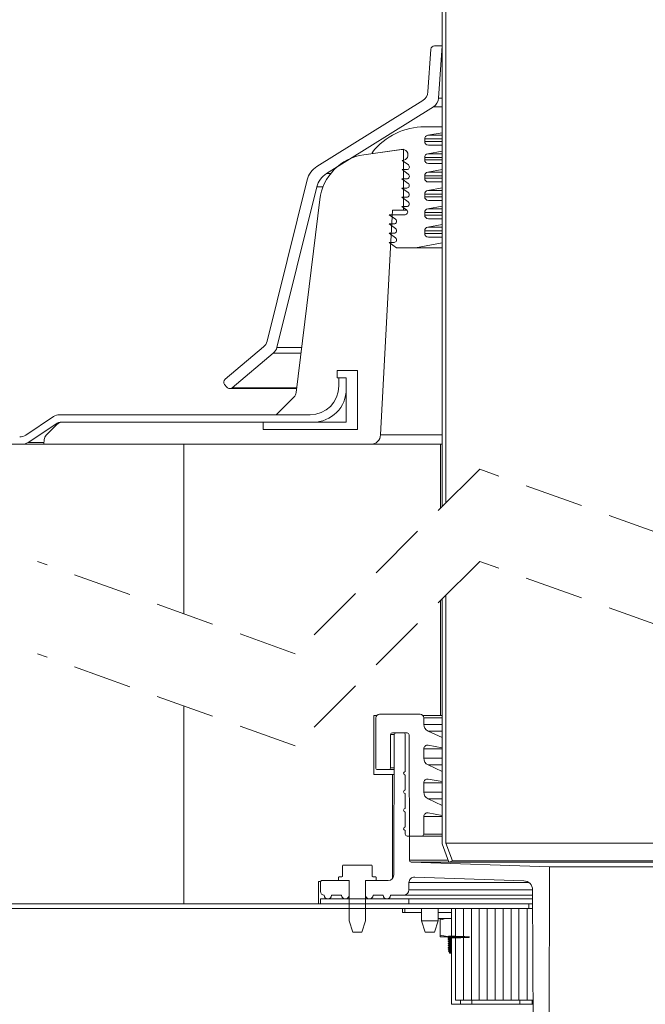
# Model space of a CAD drawing. Units: millimetres. Extents: x 10.7 to 81.7, y 0.2 to 69.9.
# Drawn here: x 28.6 to 42.2, y 20.5 to 41.8 of the extents above; entities that cross this region are included whole.
import ezdxf

# ---------------------------------------------------------------- set-up
doc = ezdxf.new("R2010")
doc.units = ezdxf.units.MM
doc.linetypes.add('SLD-Durchgehend', pattern=[0])
doc.linetypes.add('SLD-Gestrichelt', pattern=[1.905, 1.27, -0.635])
doc.layers.add('BESCHRIFTUNG', color=167, linetype='SLD-Durchgehend')
doc.styles.add('SLDTEXTSTYLE0', font='TXT', dxfattribs={"width": 0.605})
doc.dimstyles.new('SLDDIMSTYLE0', dxfattribs={"dimtxt": 1.540991, "dimasz": 1.25, "dimexe": 0, "dimexo": 0.0625, "dimgap": 0.385248, "dimtad": 1, "dimdec": 0, "dimlfac": 12.5, "dimrnd": 1e-09, "dimzin": 12, "dimdsep": 46, "dimtxsty": 'SLDTEXTSTYLE0', "dimsah": 1, "dimcen": 0.09, "dimadec": 0, "dimazin": 3, "dimtfac": 1, "dimtdec": 0, "dimtofl": 0, "dimtmove": 0, "dimatfit": 3, "dimfxl": 1, "dimfrac": 2, "dimtolj": 1, "dimtzin": 12, "dimarcsym": 0})
doc.dimstyles.new('SLDDIMSTYLE1', dxfattribs={"dimtxt": 1.540991, "dimasz": 1.25, "dimexe": 0, "dimexo": 0.0625, "dimgap": 0.385248, "dimtad": 1, "dimlfac": 12.5, "dimrnd": 1e-09, "dimzin": 12, "dimdsep": 46, "dimtxsty": 'SLDTEXTSTYLE0', "dimsah": 1, "dimcen": 0.09, "dimadec": 0, "dimazin": 3, "dimtfac": 1, "dimtofl": 0, "dimtmove": 0, "dimatfit": 3, "dimfxl": 1, "dimfrac": 2, "dimtolj": 1, "dimtzin": 12, "dimarcsym": 0})
doc.dimstyles.new('SLDDIMSTYLE2', dxfattribs={"dimtxt": 1.540991, "dimasz": 1.25, "dimexe": 0, "dimexo": 0.0625, "dimgap": 0.385248, "dimtad": 1, "dimdec": 0, "dimlfac": 12.5, "dimrnd": 1e-09, "dimzin": 12, "dimdsep": 46, "dimtxsty": 'SLDTEXTSTYLE0', "dimsah": 1, "dimcen": 0.09, "dimadec": 0, "dimazin": 3, "dimtfac": 1, "dimtofl": 0, "dimtmove": 0, "dimatfit": 3, "dimfxl": 1, "dimfrac": 2, "dimtolj": 1, "dimtzin": 12, "dimarcsym": 0})

# ---------------------------------------------------------------- blocks, each defined once
blk = doc.blocks.new('_D_2')
at = {"layer": 'BESCHRIFTUNG', "transparency": 16777216}
for p, q in [((18.651, 22.637), (14.314, 22.637)), ((15.314, 10.341), (15.314, 22.637)), ((18.922, 10.341), (14.314, 10.341))]:
    blk.add_line(p, q, dxfattribs=at)
for points in [[(15.314, 22.637), (15.064, 21.387), (15.564, 21.387)], [(15.314, 10.341), (15.564, 11.591), (15.064, 11.591)]]:
    blk.add_solid(points, dxfattribs=at)
at = {"layer": 'BESCHRIFTUNG', "transparency": 16777216, "insert": (13.268, 14.725), "char_height": 1.5875, "attachment_point": 1, "rotation": 90, "style": 'SLDTEXTSTYLE0'}
blk.add_mtext('154', dxfattribs=at)
blk = doc.blocks.new('_D_3')
at = {"layer": 'BESCHRIFTUNG', "transparency": 16777216}
for p, q in [((18.619, 26.345), (14.314, 26.345)), ((15.314, 26.345), (15.314, 22.637)), ((18.651, 22.637), (14.314, 22.637))]:
    blk.add_line(p, q, dxfattribs=at)
for points in [[(15.314, 26.345), (15.064, 25.095), (15.564, 25.095)], [(15.314, 22.637), (15.564, 23.887), (15.064, 23.887)]]:
    blk.add_solid(points, dxfattribs=at)
at = {"layer": 'BESCHRIFTUNG', "transparency": 16777216, "insert": (13.268, 23.315), "char_height": 1.5875, "attachment_point": 1, "rotation": 90, "style": 'SLDTEXTSTYLE0'}
blk.add_mtext('46', dxfattribs=at)
blk = doc.blocks.new('_D_4')
at = {"layer": 'BESCHRIFTUNG', "transparency": 16777216}
for p, q in [((18.983, 41.238), (13.598, 41.238)), ((14.598, 32.598), (14.598, 41.238)), ((19.104, 32.598), (13.598, 32.598))]:
    blk.add_line(p, q, dxfattribs=at)
for points in [[(14.598, 41.238), (14.348, 39.988), (14.848, 39.988)], [(14.598, 32.598), (14.848, 33.848), (14.348, 33.848)]]:
    blk.add_solid(points, dxfattribs=at)
at = {"layer": 'BESCHRIFTUNG', "transparency": 16777216, "insert": (12.551, 35.154), "char_height": 1.5875, "attachment_point": 1, "rotation": 90, "style": 'SLDTEXTSTYLE0'}
blk.add_mtext('108', dxfattribs=at)
blk = doc.blocks.new('_D_6')
at = {"layer": 'BESCHRIFTUNG', "transparency": 16777216}
for p, q in [((19.044, 26.341), (11.792, 26.341)), ((12.792, 26.341), (12.792, 10.341)), ((19.165, 10.341), (11.792, 10.341))]:
    blk.add_line(p, q, dxfattribs=at)
for points in [[(12.792, 26.341), (12.542, 25.091), (13.042, 25.091)], [(12.792, 10.341), (13.042, 11.591), (12.542, 11.591)]]:
    blk.add_solid(points, dxfattribs=at)
at = {"layer": 'BESCHRIFTUNG', "transparency": 16777216, "insert": (10.746, 16.577), "char_height": 1.5875, "attachment_point": 1, "rotation": 90, "style": 'SLDTEXTSTYLE0'}
blk.add_mtext('200', dxfattribs=at)
blk = doc.blocks.new('SW_SYMBOL_MOD_BOX')
at = {"layer": 'BESCHRIFTUNG', "color": 0}
for p, q in [((200, 200), (200, 800)), ((200, 800), (800, 800)), ((800, 800), (800, 200)), ((200, 200), (800, 200))]:
    blk.add_line(p, q, dxfattribs=at)
blk = doc.blocks.new('_D_7')
at = {"layer": 'BESCHRIFTUNG', "transparency": 16777216}
for p, q in [((20.151, 9.763), (20.151, 0.153)), ((68.151, 9.412), (68.151, 0.153)), ((68.151, 1.153), (20.151, 1.153))]:
    blk.add_line(p, q, dxfattribs=at)
for points in [[(20.151, 1.153), (21.401, 0.903), (21.401, 1.403)], [(68.151, 1.153), (66.901, 1.403), (66.901, 0.903)]]:
    blk.add_solid(points, dxfattribs=at)
at = {"layer": 'BESCHRIFTUNG', "transparency": 16777216, "xscale": 0.002046395036887995, "yscale": 0.002046395036887995, "zscale": 0.002046395036887995, "rotation": 359.9999999999996}
blk.add_blockref('SW_SYMBOL_MOD_BOX', (41.322, 1.383), dxfattribs=at)
at = {"layer": 'BESCHRIFTUNG', "transparency": 16777216, "insert": (43.452, 3.2), "char_height": 1.5875, "attachment_point": 1, "style": 'SLDTEXTSTYLE0'}
blk.add_mtext('600', dxfattribs=at)
blk = doc.blocks.new('_D_9')
at = {"layer": 'BESCHRIFTUNG', "transparency": 16777216}
for p, q in [((24.351, 63.519), (24.351, 68.803)), ((63.951, 63.257), (63.951, 68.803)), ((24.351, 67.803), (63.951, 67.803))]:
    blk.add_line(p, q, dxfattribs=at)
for points in [[(24.351, 67.803), (25.601, 67.553), (25.601, 68.053)], [(63.951, 67.803), (62.701, 68.053), (62.701, 67.553)]]:
    blk.add_solid(points, dxfattribs=at)
at = {"layer": 'BESCHRIFTUNG', "transparency": 16777216, "xscale": 0.002046395036887995, "yscale": 0.002046395036887995, "zscale": 0.002046395036887995}
blk.add_blockref('SW_SYMBOL_MOD_BOX', (41.322, 68.032), dxfattribs=at)
at = {"layer": 'BESCHRIFTUNG', "transparency": 16777216, "insert": (43.452, 69.849), "char_height": 1.5875, "attachment_point": 1, "style": 'SLDTEXTSTYLE0'}
blk.add_mtext('495', dxfattribs=at)

msp = doc.modelspace()

# ---------------------------------------------------------------- linework, layer by layer
at = {"linetype": 'SLD-Durchgehend', "lineweight": 18}
for p, q in [((37.75065, 31.2462), (37.75065, 42.75782)), ((37.83065, 31.3262), (37.83065, 42.83782)), ((37.75065, 41.23785), (37.58466, 41.23785)), ((37.67116, 40.10111), (37.75065, 41.23785)), ((37.50486, 41.16343), (37.44027, 40.23984)), ((37.32804, 40.05305), (35.03567, 38.62062)), ((37.75065, 40.10111), (37.67116, 40.10111)), ((35.24509, 38.46847), (37.55892, 39.91432)), ((37.75065, 39.91432), (37.55892, 39.91432)), ((37.37065, 39.4807), (37.75065, 39.4807)), ((37.75065, 39.35411), (37.43634, 39.29699)), ((37.75065, 39.29699), (37.43634, 39.29699)), ((37.75065, 39.35411), (37.75065, 39.4807)), ((37.37065, 39.21828), (37.37065, 39.16228)), ((37.75065, 39.21828), (37.37065, 39.21828)), ((37.75065, 39.16228), (37.37065, 39.16228)), ((37.45065, 39.08228), (37.75065, 39.08228)), ((37.75065, 38.95569), (37.75065, 39.08228)), ((36.91065, 38.99785), (36.05298, 38.87731)), ((36.87223, 38.99245), (36.25387, 38.90554)), ((36.91065, 37.67785), (36.91065, 38.99785)), ((37.75065, 38.95569), (37.43634, 38.89857)), ((37.75065, 38.89857), (37.43634, 38.89857)), ((37.01678, 38.65492), (36.88093, 38.75362)), ((36.88093, 38.75362), (36.88893, 38.75362)), ((37.37065, 38.81986), (37.37065, 38.76386)), ((37.75065, 38.81986), (37.37065, 38.81986)), ((37.75065, 38.76386), (37.37065, 38.76386)), ((37.45065, 38.68386), (37.75065, 38.68386)), ((37.75065, 38.55727), (37.75065, 38.68386)), ((35.33476, 38.46847), (35.24509, 38.46847)), ((37.0157, 38.45492), (36.87986, 38.55362)), ((36.87986, 38.55362), (36.98386, 38.55362)), ((37.75065, 38.55727), (37.43634, 38.50014)), ((37.75065, 38.50014), (37.43634, 38.50014)), ((34.82429, 38.32968), (33.9526, 34.83351)), ((37.01463, 38.25492), (36.87879, 38.35362)), ((36.87879, 38.35362), (36.98279, 38.35362)), ((37.37065, 38.42143), (37.37065, 38.36543)), ((37.75065, 38.42143), (37.37065, 38.42143)), ((37.75065, 38.36543), (37.37065, 38.36543)), ((37.45065, 38.28543), (37.75065, 38.28543)), ((37.75065, 38.15884), (37.75065, 38.28543)), ((34.16661, 34.69979), (35.03371, 38.17753)), ((35.16633, 38.17753), (35.03371, 38.17753)), ((37.01355, 38.05492), (36.87771, 38.15362)), ((36.87771, 38.15362), (36.98171, 38.15362)), ((37.37065, 38.02301), (37.37065, 37.96701)), ((37.75065, 38.02301), (37.37065, 38.02301)), ((37.75065, 38.15884), (37.43634, 38.10172)), ((37.75065, 38.10172), (37.43634, 38.10172)), ((35.0972, 37.9047), (34.58318, 33.71835)), ((37.01248, 37.85492), (36.87664, 37.95362)), ((36.87664, 37.95362), (36.98064, 37.95362)), ((37.75065, 37.96701), (37.37065, 37.96701)), ((37.45065, 37.88701), (37.75065, 37.88701)), ((37.75065, 37.76042), (37.75065, 37.88701)), ((36.41514, 32.80254), (36.67065, 37.67785)), ((36.73956, 37.47728), (36.60265, 37.57675)), ((36.60265, 37.57675), (36.94665, 37.57675)), ((36.67065, 37.67785), (36.91065, 37.67785)), ((36.97956, 37.67806), (36.87556, 37.75362)), ((36.87556, 37.75362), (36.97956, 37.75362)), ((36.97985, 37.67785), (36.91065, 37.67785)), ((37.37065, 37.62459), (37.37065, 37.56859)), ((37.75065, 37.62459), (37.37065, 37.62459)), ((37.75065, 37.76042), (37.43634, 37.7033)), ((37.75065, 37.7033), (37.43634, 37.7033)), ((36.73956, 37.2765), (36.60265, 37.37597)), ((36.60265, 37.37597), (36.70665, 37.37597)), ((37.75065, 37.56859), (37.37065, 37.56859)), ((37.75065, 37.362), (37.43634, 37.30487)), ((37.45065, 37.48859), (37.75065, 37.48859)), ((37.75065, 37.362), (37.75065, 37.48859)), ((36.73956, 37.07571), (36.60265, 37.17519)), ((36.60265, 37.17519), (36.70665, 37.17519)), ((37.37065, 37.22616), (37.37065, 37.17016)), ((37.75065, 37.22616), (37.37065, 37.22616)), ((37.75065, 37.17016), (37.37065, 37.17016)), ((37.75065, 37.30487), (37.43634, 37.30487)), ((36.76265, 36.85816), (36.60265, 36.97441)), ((36.60265, 36.97441), (36.70665, 36.97441)), ((37.75065, 36.96357), (37.17065, 36.85816)), ((37.45065, 37.09016), (37.75065, 37.09016)), ((37.75065, 36.96357), (37.75065, 37.09016)), ((37.17065, 36.85816), (36.76265, 36.85816)), ((37.75065, 36.85816), (37.17065, 36.85816)), ((33.874, 34.70772), (33.04162, 34.00927)), ((34.70369, 34.69979), (34.16661, 34.69979)), ((33.19589, 33.82542), (34.088, 34.574)), ((34.68824, 34.574), (34.088, 34.574)), ((35.47065, 34.19785), (35.47065, 34.03785)), ((35.91065, 34.19785), (35.47065, 34.19785)), ((35.91065, 32.91785), (35.91065, 34.19785)), ((35.47065, 34.03785), (35.67065, 34.03785)), ((35.47065, 34.03785), (35.51065, 34.03785)), ((35.51065, 34.03785), (35.51065, 33.86412)), ((35.67065, 34.03785), (35.51065, 34.03785)), ((35.67065, 33.79785), (35.67065, 34.03785)), ((35.67065, 34.03785), (35.67065, 33.07785)), ((33.03176, 33.89656), (33.08318, 33.83528)), ((33.14446, 33.8067), (34.59403, 33.8067)), ((34.59633, 33.82542), (33.19589, 33.82542)), ((35.67065, 33.79785), (35.67065, 33.07785)), ((34.53751, 33.62471), (34.15065, 33.23785)), ((29.32174, 33.19754), (28.72267, 32.79815)), ((34.88437, 33.23785), (29.45487, 33.23785)), ((34.88437, 33.23785), (34.15065, 33.23785)), ((28.77111, 32.63816), (29.37019, 33.03754)), ((29.39778, 33.03098), (29.16582, 32.79903)), ((29.40474, 33.03754), (29.37019, 33.03754)), ((29.50331, 33.07785), (34.95065, 33.07785)), ((33.87065, 33.07785), (29.51092, 33.07785)), ((33.87065, 33.07785), (33.87065, 32.91785)), ((35.67065, 33.07785), (33.87065, 33.07785)), ((33.87065, 32.91785), (35.91065, 32.91785)), ((35.67065, 33.07785), (34.95065, 33.07785)), ((29.11957, 32.69983), (29.11065, 32.59785)), ((37.75065, 32.80254), (36.41514, 32.80254)), ((29.11065, 32.59785), (28.63798, 32.59785)), ((29.11417, 32.63816), (28.77111, 32.63816)), ((29.11065, 32.59785), (36.19944, 32.59785)), ((32.15065, 32.59785), (32.15065, 28.92223)), ((37.71065, 32.59785), (36.19944, 32.59785)), ((37.71065, 32.59785), (37.71065, 31.2062)), ((37.75065, 32.59785), (37.71065, 32.59785)), ((37.75065, 23.9366), (37.75065, 29.2462)), ((37.83065, 23.9507), (37.83065, 29.3262)), ((37.71065, 29.2062), (37.71065, 26.7166)), ((32.15065, 26.92223), (32.15065, 22.6366)), ((36.27065, 26.7166), (36.32985, 26.7166)), ((36.27065, 25.4366), (36.27065, 26.7166)), ((37.27065, 26.7446), (36.39065, 26.7446)), ((37.33144, 26.7166), (37.71065, 26.7166)), ((37.75065, 26.7166), (37.71065, 26.7166)), ((36.31065, 26.6646), (36.31065, 25.5846)), ((37.35065, 26.52653), (37.35065, 26.6646)), ((37.75065, 26.6646), (37.35065, 26.6646)), ((37.35065, 26.52653), (37.75065, 26.52653)), ((36.63065, 25.5846), (36.63065, 26.3046)), ((36.71071, 26.3046), (36.63065, 26.3046)), ((36.67065, 26.3446), (36.91065, 26.3446)), ((36.71051, 26.30074), (36.6999, 23.26018)), ((36.99079, 26.3406), (36.75051, 26.3406)), ((36.95065, 26.3046), (36.95065, 25.50459)), ((37.04029, 23.57894), (37.03079, 26.30074)), ((37.75065, 26.23807), (37.44303, 26.38152)), ((37.75065, 26.38152), (37.44303, 26.38152)), ((37.44454, 26.07405), (37.75065, 26.02008)), ((37.75065, 26.02008), (37.75065, 26.23807)), ((37.35065, 25.79254), (37.35065, 25.99527)), ((37.75065, 25.99527), (37.35065, 25.99527)), ((37.35065, 25.79254), (37.75065, 25.79254)), ((37.75065, 25.50408), (37.44303, 25.64753)), ((37.75065, 25.64753), (37.44303, 25.64753)), ((36.67065, 25.4366), (36.27065, 25.4366)), ((36.35065, 25.5446), (36.59065, 25.5446)), ((36.70787, 25.5446), (36.59065, 25.5446)), ((36.63065, 25.5846), (36.70801, 25.5846)), ((36.67065, 23.18208), (36.67065, 25.4366)), ((36.67065, 25.4366), (36.70749, 25.4366)), ((36.95065, 25.4246), (36.95065, 25.1046)), ((37.75065, 25.28609), (37.75065, 25.50408)), ((37.35065, 25.05855), (37.35065, 25.26128)), ((37.75065, 25.26128), (37.35065, 25.26128)), ((37.44454, 25.34006), (37.75065, 25.28609)), ((36.95065, 25.0246), (36.95065, 24.7046)), ((37.35065, 25.05855), (37.75065, 25.05855)), ((37.75065, 24.7701), (37.44303, 24.91354)), ((37.75065, 24.91354), (37.44303, 24.91354)), ((37.75065, 24.5521), (37.75065, 24.7701)), ((36.95065, 24.6246), (36.95065, 24.3046)), ((37.44454, 24.60607), (37.75065, 24.5521)), ((37.35065, 24.1446), (37.35065, 24.52729)), ((37.75065, 24.52729), (37.35065, 24.52729)), ((36.95065, 24.2246), (36.95065, 24.1446)), ((37.35065, 24.1446), (37.75065, 24.1446)), ((36.99065, 24.1046), (37.31065, 24.1046)), ((37.75065, 24.1046), (37.31065, 24.1046)), ((37.89624, 23.53659), (37.75065, 23.9366)), ((37.97141, 23.56396), (37.83065, 23.9507)), ((50.47065, 23.9507), (37.83065, 23.9507)), ((37.04029, 23.57894), (37.88082, 23.57894)), ((37.89532, 23.53911), (37.07889, 23.53911)), ((40.08035, 23.43429), (37.07889, 23.53911)), ((37.97141, 23.56396), (37.89624, 23.53659)), ((50.40506, 23.53659), (37.89624, 23.53659)), ((50.32988, 23.56396), (37.97141, 23.56396)), ((35.59065, 23.4606), (35.59065, 23.2366)), ((36.21465, 23.4766), (35.60665, 23.4766)), ((36.23065, 23.2366), (36.23065, 23.4606)), ((48.22094, 23.43429), (40.08035, 23.43429)), ((35.07065, 22.6366), (35.07065, 23.1166)), ((35.07065, 23.1166), (35.11399, 23.1166)), ((35.11065, 23.1006), (35.11065, 22.9006)), ((35.73065, 23.1406), (35.15065, 23.1406)), ((35.50265, 23.1406), (35.50265, 23.2046)), ((35.50265, 23.1406), (35.73065, 23.1406)), ((35.51865, 23.22059), (35.57465, 23.22059)), ((35.73065, 22.26681), (35.73065, 23.1406)), ((35.73065, 22.8206), (35.73065, 23.1406)), ((36.09065, 23.1406), (36.09065, 22.26681)), ((36.09065, 23.1406), (36.31865, 23.1406)), ((36.09065, 23.1406), (36.09065, 22.8206)), ((36.5799, 23.1406), (36.09065, 23.1406)), ((36.24665, 23.22059), (36.30265, 23.22059)), ((36.31865, 23.2046), (36.31865, 23.1406)), ((37.03065, 22.9406), (37.03065, 23.09633)), ((39.62733, 23.09633), (37.03065, 23.09633)), ((37.15484, 23.21626), (39.51767, 23.13375)), ((37.03065, 22.9406), (39.71057, 22.9406)), ((35.11065, 22.7406), (35.11065, 22.6366)), ((35.11065, 22.7406), (37.03065, 22.7406)), ((35.11065, 22.6366), (37.03065, 22.6366)), ((35.35065, 22.8206), (35.57065, 22.8206)), ((36.25065, 22.8206), (36.47065, 22.8206)), ((36.63065, 22.8206), (36.91065, 22.8206)), ((39.71108, 22.8206), (36.91065, 22.8206)), ((37.03065, 22.7406), (37.03065, 22.6366)), ((39.71136, 22.7406), (37.03065, 22.7406)), ((39.63065, 22.6366), (39.63065, 22.5366)), ((39.71173, 22.6366), (39.63065, 22.6366)), ((36.8913, 22.5366), (36.8913, 22.4486)), ((36.8913, 22.4486), (36.93816, 22.4486)), ((36.93816, 22.4486), (36.93816, 22.5366)), ((36.93816, 22.4486), (37.30435, 22.4486)), ((37.30435, 22.5366), (37.30435, 22.26681)), ((37.66435, 22.26681), (37.66435, 22.5366)), ((37.66435, 22.4486), (37.95065, 22.4486)), ((37.95065, 20.4566), (37.95065, 22.5366)), ((37.95065, 22.5366), (38.03865, 22.5366)), ((38.03865, 20.5446), (38.03865, 22.5366)), ((38.21065, 22.5366), (38.03865, 22.5366)), ((38.38265, 22.5366), (38.21065, 22.5366)), ((38.21065, 22.5366), (38.21065, 20.5446)), ((38.38265, 20.5446), (38.38265, 22.5366)), ((38.55465, 22.5366), (38.38265, 22.5366)), ((38.72665, 22.5366), (38.55465, 22.5366)), ((38.55465, 22.5366), (38.55465, 20.5446)), ((38.72665, 20.5446), (38.72665, 22.5366)), ((38.89865, 22.5366), (38.72665, 22.5366)), ((39.07065, 22.5366), (38.89865, 22.5366)), ((38.89865, 22.5366), (38.89865, 20.5446)), ((39.07065, 20.5446), (39.07065, 22.5366)), ((39.24265, 22.5366), (39.07065, 22.5366)), ((39.41465, 22.5366), (39.24265, 22.5366)), ((39.24265, 22.5366), (39.24265, 20.5446)), ((39.41465, 20.5446), (39.41465, 22.5366)), ((39.59065, 22.5366), (39.41465, 22.5366)), ((39.59065, 20.5446), (39.59065, 22.5366)), ((39.71208, 22.5366), (39.63065, 22.5366)), ((35.81065, 22.0206), (35.73065, 22.26681)), ((36.09065, 22.26681), (36.01065, 22.0206)), ((37.30435, 22.26681), (37.38435, 22.0206)), ((37.30435, 22.26681), (37.37855, 22.26681)), ((37.37855, 22.26681), (37.66435, 22.26681)), ((37.58435, 22.0206), (37.66435, 22.26681)), ((37.95065, 22.3206), (37.66435, 22.3206)), ((37.70489, 21.95632), (37.70489, 22.28487)), ((37.71082, 22.3206), (37.71069, 22.32052)), ((37.95065, 22.31173), (37.90178, 22.3206)), ((35.81065, 22.0206), (36.01065, 22.0206)), ((37.42557, 22.0206), (37.38435, 22.0206)), ((37.58435, 22.0206), (37.42557, 22.0206)), ((37.70489, 21.95632), (37.90178, 21.9206)), ((37.71069, 21.92067), (37.71082, 21.9206)), ((37.90178, 21.9206), (37.71082, 21.9206)), ((37.87882, 21.89801), (37.87882, 21.89001)), ((37.87882, 21.85801), (37.87882, 21.85001)), ((37.87882, 21.81801), (37.87882, 21.81001)), ((37.87882, 21.77801), (37.87882, 21.77001)), ((37.89485, 21.9206), (37.9069, 21.91363)), ((37.95065, 21.9206), (37.90178, 21.9206)), ((37.87882, 21.73801), (37.87882, 21.73001)), ((37.87882, 21.69801), (37.87882, 21.69001)), ((37.87882, 21.65801), (37.87882, 21.65001)), ((37.88012, 21.60969), (37.88488, 21.6086)), ((37.88488, 21.6086), (37.95065, 21.6086)), ((37.89931, 21.58811), (37.91882, 21.56859)), ((37.91882, 21.56859), (37.95065, 21.56859)), ((38.15065, 20.5446), (38.03865, 20.5446)), ((38.03865, 20.5446), (38.21065, 20.5446)), ((38.15065, 20.4566), (38.15065, 20.5446)), ((38.21065, 20.5446), (38.38265, 20.5446)), ((38.38265, 20.5446), (38.55465, 20.5446)), ((38.39065, 20.5446), (38.39065, 20.4566)), ((38.55465, 20.5446), (38.72665, 20.5446)), ((38.72665, 20.5446), (38.89865, 20.5446)), ((38.89865, 20.5446), (39.07065, 20.5446)), ((39.07065, 20.5446), (39.24265, 20.5446)), ((39.24265, 20.5446), (39.41465, 20.5446)), ((39.41465, 20.5446), (39.59065, 20.5446)), ((39.43675, 20.5446), (39.43675, 20.4566)), ((39.71903, 20.5446), (39.59065, 20.5446)), ((39.70373, 20.5446), (39.70373, 20.4566)), ((38.15065, 20.4566), (37.95065, 20.4566)), ((38.15065, 20.4566), (38.39065, 20.4566)), ((38.39065, 20.4566), (39.43675, 20.4566)), ((39.43675, 20.4566), (39.70373, 20.4566)), ((39.70373, 20.4566), (39.71934, 20.4566))]:
    msp.add_line(p, q, dxfattribs=at)
at = {"color": 7, "linetype": 'SLD-Durchgehend', "lineweight": 18}
for p, q in [((24.35065, 32.59785), (28.63798, 32.59785)), ((40.03465, 10.3406), (40.08035, 23.43429)), ((39.71069, 22.93457), (39.75339, 10.70059)), ((39.63065, 22.6366), (20.15065, 22.6366)), ((39.63065, 22.5366), (20.15065, 22.5366))]:
    msp.add_line(p, q, dxfattribs=at)
at = {"linetype": 'SLD-Gestrichelt', "lineweight": 18}
for p, q in [((38.56315, 32.0587), (34.56315, 28.0587)), ((49.73815, 28.0587), (38.56315, 32.0587)), ((34.56315, 28.0587), (28.97565, 30.0587)), ((38.56315, 30.0587), (34.56315, 26.0587)), ((49.73815, 26.0587), (38.56315, 30.0587)), ((34.56315, 26.0587), (28.97565, 28.0587))]:
    msp.add_line(p, q, dxfattribs=at)
at = {"linetype": 'SLD-Durchgehend', "lineweight": 18, "flags": 128}
for points in [[(37.90666, 21.91379), (37.89283, 21.90578), (37.87899, 21.89777)], [(37.90666, 21.83379), (37.89283, 21.82578), (37.87899, 21.81777)], [(37.90666, 21.79379), (37.89283, 21.78578), (37.87899, 21.77777)], [(37.87914, 21.84968), (37.89302, 21.84166), (37.9069, 21.83364)], [(37.87914, 21.80968), (37.89302, 21.80166), (37.9069, 21.79363)], [(37.90666, 21.75379), (37.89283, 21.74578), (37.87899, 21.73777)], [(37.90666, 21.71379), (37.89283, 21.70578), (37.87899, 21.69777)], [(37.90666, 21.67379), (37.89283, 21.66578), (37.87899, 21.65777)], [(37.90666, 21.63379), (37.89283, 21.62578), (37.87899, 21.61777)], [(37.87914, 21.76968), (37.89302, 21.76166), (37.9069, 21.75363)], [(37.87914, 21.72968), (37.89302, 21.72166), (37.9069, 21.71363)], [(37.87914, 21.64968), (37.89302, 21.64166), (37.9069, 21.63363)], [(37.87914, 21.60968), (37.89302, 21.60166), (37.9069, 21.59363)]]:
    msp.add_lwpolyline(points, dxfattribs=at)
at = {"linetype": 'SLD-Durchgehend', "lineweight": 18}
for centre, radius, start, end in [((37.58466, 41.15785), 0.08, 90.000077, 176.000292), ((37.20086, 40.25658), 0.24, 301.999768, 356.000125), ((37.43175, 40.11785), 0.24, 301.999768, 356.000125), ((37.37065, 38.0407), 1.44, 89.999983, 141.796455), ((37.45065, 39.21828), 0.08, 100.300474, 180.000058), ((37.45065, 39.16228), 0.08, 179.999788, 269.999999), ((36.20885, 37.76821), 1.12, 97.999991, 172.999993), ((36.25164, 38.92139), 0.016, 141.796193, 278.000016), ((36.88893, 38.87362), 0.12, 270.000013, 98.000209), ((37.45065, 38.81986), 0.08, 100.300474, 180.000271), ((36.98386, 38.60962), 0.056, 270.000065, 53.999837), ((37.45065, 38.76386), 0.08, 179.999574, 269.999999), ((35.29004, 38.21355), 0.48, 122.000089, 165.99993), ((35.49944, 38.06141), 0.48, 121.9999, 166.000216), ((36.98279, 38.40962), 0.056, 269.999876, 54.000635), ((37.45065, 38.42143), 0.08, 100.300474, 180.000058), ((36.98171, 38.20962), 0.056, 270.000065, 53.999837), ((37.45065, 38.36543), 0.08, 179.999423, 270.000363), ((36.98064, 38.00962), 0.056, 270.000324, 53.999677), ((37.45065, 38.02301), 0.08, 100.300474, 180.000271), ((36.97956, 37.80962), 0.056, 269.999805, 53.999997), ((37.45065, 37.96701), 0.08, 179.99921, 270.000363), ((36.94665, 37.63275), 0.056, 269.999617, 54.000796), ((37.45065, 37.62459), 0.08, 100.300474, 180.000271), ((36.70665, 37.43197), 0.056, 270.000324, 53.999677), ((37.45065, 37.56859), 0.08, 179.999939, 269.999634), ((36.70665, 37.23119), 0.056, 270.000324, 53.999677), ((37.45065, 37.22616), 0.08, 100.300474, 179.999844), ((37.45065, 37.17016), 0.08, 179.999939, 269.999634), ((36.70665, 37.03041), 0.056, 269.999805, 53.999997), ((33.71973, 34.89158), 0.24, 310.000329, 345.999594), ((33.93373, 34.75785), 0.24001, 310.000749, 345.999418), ((33.09304, 33.94799), 0.08, 129.999813, 219.999777), ((33.14446, 33.8867), 0.08, 219.999529, 310.000009), ((34.88437, 33.86412), 0.62627, 270.000054, 359.999946), ((34.95065, 33.79785), 0.72, 269.999953, 0.000047), ((34.42438, 33.73785), 0.16, 314.999516, 353.000375), ((29.45487, 32.99785), 0.24, 90.000034, 123.690247), ((29.50331, 32.83785), 0.24, 90.000034, 123.690247), ((29.51092, 32.91785), 0.16, 89.999567, 135.000069), ((28.58954, 32.99785), 0.24, 269.999523, 303.689819), ((29.27897, 32.68588), 0.16001, 135.001424, 174.998569), ((36.19944, 32.81385), 0.216, 269.999782, 357.000262), ((28.63799, 32.83783), 0.23998, 269.998557, 303.691724), ((36.39065, 26.6646), 0.08, 90.000366, 179.999207), ((37.27065, 26.6646), 0.08, 0.000793, 90.000061), ((37.51065, 26.52653), 0.16, 180.000484, 244.99985), ((36.67065, 26.3046), 0.04, 90.000064, 179.999936), ((36.75051, 26.3006), 0.04, 89.998642, 179.79951), ((36.91065, 26.3046), 0.04, 0.000064, 89.999936), ((36.99079, 26.3006), 0.04, 0.201948, 90.000754), ((37.43065, 25.99527), 0.08, 80.001136, 179.999219), ((37.51065, 25.79254), 0.16, 180.000484, 244.99985), ((36.35065, 25.5846), 0.04, 180.000064, 270.00079), ((36.59065, 25.5846), 0.04, 270.000667, 359.998479), ((36.95065, 25.4646), 0.04, 90, 270), ((37.43065, 25.26128), 0.08, 80.001136, 179.999219), ((36.95065, 25.0646), 0.04, 90, 270), ((37.51065, 25.05855), 0.16, 180.000484, 244.99985), ((36.95065, 24.6646), 0.04, 90, 270), ((37.43065, 24.52729), 0.08, 79.99833, 180.000317), ((36.95065, 24.2646), 0.04, 90, 270), ((36.99065, 24.1446), 0.04, 180.001521, 269.999333), ((37.31065, 24.1446), 0.04, 270.000667, 359.998479), ((37.08029, 23.57908), 0.04, 180.201169, 267.997425), ((35.60665, 23.4606), 0.016, 90.004186, 179.995814), ((36.21465, 23.4606), 0.016, 0.004186, 89.995814), ((35.15065, 23.1006), 0.04, 89.99921, 179.999936), ((35.51865, 23.2046), 0.016, 89.991745, 180.001851), ((35.57465, 23.2366), 0.016, 270.006321, 359.995814), ((36.24665, 23.2366), 0.016, 180.004186, 269.993679), ((36.30265, 23.2046), 0.016, 359.998149, 90.008255), ((36.5799, 23.2606), 0.12, 270.000303, 359.799849), ((37.15065, 23.09633), 0.12, 87.999399, 180.000558), ((39.51069, 22.93387), 0.2, 0.199553, 88.000567), ((35.19065, 22.9006), 0.08, 179.999085, 269.999634), ((36.91065, 22.9406), 0.12, 270.000466, 0.000103), ((35.27065, 22.8206), 0.08, 180.000854, 359.999146), ((35.65065, 22.8206), 0.08, 180.00064, 359.99936), ((36.17065, 22.8206), 0.08, 180.00064, 359.99936), ((36.55065, 22.8206), 0.08, 180.000854, 359.999146)]:
    msp.add_arc(centre, radius, start, end, dxfattribs=at)
for points, knots in [([(37.70489, 22.28487), (37.70432, 22.29677), (37.7037, 22.30965), (37.71045, 22.31982), (37.71096, 22.3206)], [0, 0, 0, 0, 0.92361774, 1, 1, 1, 1]), ([(37.90178, 22.3206), (37.89712, 22.32056), (37.83031, 22.32005), (37.76533, 22.30182), (37.70489, 22.28487)], [0, 0, 0, 0, 0.06987545, 1, 1, 1, 1]), ([(37.71096, 21.9206), (37.71045, 21.92137), (37.7037, 21.93154), (37.70432, 21.94442), (37.70489, 21.95632)], [0, 0, 0, 0, 0.07638226, 1, 1, 1, 1]), ([(37.87903, 21.85001), (37.87896, 21.85), (37.87306, 21.84917), (37.92351, 21.8458), (37.93085, 21.8456), (37.94934, 21.84498), (37.95065, 21.84494)], [0, 0, 0, 0, 0.00281645, 0.24456692, 0.94637891, 1, 1, 1, 1]), ([(37.87903, 21.81001), (37.87896, 21.81), (37.87307, 21.80911), (37.9235, 21.80589), (37.93085, 21.80561), (37.94934, 21.80498), (37.95065, 21.80494)], [0, 0, 0, 0, 0.002821275, 0.244566969, 0.946377888, 1, 1, 1, 1]), ([(37.87903, 21.89801), (37.87736, 21.91543), (37.87473, 21.94294), (37.91478, 21.93215), (37.95785, 21.93405), (38.02682, 21.92969), (38.1113, 21.92832), (38.19328, 21.92589), (38.27111, 21.92286), (38.30637, 21.92263), (38.35229, 21.91795), (38.3067, 21.91391), (38.27081, 21.9131), (38.19374, 21.91012), (38.11047, 21.90823), (38.02906, 21.9058), (37.94854, 21.90315), (37.91886, 21.90209), (37.87211, 21.89905), (37.89202, 21.8951), (37.91177, 21.89518), (37.93497, 21.89345), (37.94936, 21.89298), (37.95065, 21.89294)], [0, 0, 0, 0, 0.03773407, 0.05959891, 0.09768717, 0.17132463, 0.2553614, 0.34286551, 0.41508634, 0.46352501, 0.48103404, 0.4979228, 0.54695146, 0.62058893, 0.70462569, 0.7921298, 0.86435071, 0.91278938, 0.93029841, 0.93630078, 0.95816579, 0.99625394, 1, 1, 1, 1]), ([(37.87903, 21.85801), (37.87896, 21.858), (37.87678, 21.85768), (37.89706, 21.85486), (37.90811, 21.85536), (37.93505, 21.85345), (37.94937, 21.85298), (37.95065, 21.85294)], [0, 0, 0, 0, 0.00281971, 0.08869912, 0.40150513, 0.94640753, 1, 1, 1, 1]), ([(37.87903, 21.81801), (37.87896, 21.818), (37.87677, 21.81771), (37.89707, 21.81482), (37.90811, 21.81539), (37.93505, 21.81345), (37.94937, 21.81298), (37.95065, 21.81294)], [0, 0, 0, 0, 0.0028149, 0.08869472, 0.40150224, 0.94640728, 1, 1, 1, 1]), ([(37.87903, 21.77801), (37.87896, 21.778), (37.87677, 21.77771), (37.89707, 21.77482), (37.90811, 21.77539), (37.93505, 21.77345), (37.94937, 21.77298), (37.95065, 21.77294)], [0, 0, 0, 0, 0.0028149, 0.08869472, 0.40150224, 0.94640728, 1, 1, 1, 1]), ([(37.87903, 21.89001), (37.88281, 21.90573), (37.89122, 21.94073), (37.9589, 21.91844), (38.02505, 21.92452), (38.11183, 21.91948), (38.19316, 21.91807), (38.27113, 21.91483), (38.30637, 21.91463), (38.35229, 21.90994), (38.30669, 21.90591), (38.27085, 21.9051), (38.19353, 21.9021), (38.12058, 21.90049), (38.05097, 21.89839), (37.99717, 21.89686), (37.94261, 21.89472), (37.91537, 21.89464), (37.86931, 21.88995), (37.91523, 21.88589), (37.93101, 21.88561), (37.94935, 21.88498), (37.95065, 21.88494)], [0, 0, 0, 0, 0.04032538, 0.08978549, 0.16407095, 0.24884723, 0.33712136, 0.40997773, 0.45884276, 0.47650588, 0.49354294, 0.54300316, 0.61728863, 0.70206491, 0.76262432, 0.81882494, 0.86319546, 0.91206038, 0.92972349, 0.94676087, 0.99622097, 1, 1, 1, 1]), ([(37.90666, 21.87379), (37.90205, 21.87112), (37.89283, 21.86578), (37.88361, 21.86044), (37.87899, 21.85777)], [0, 0, 0, 0, 0.50001359, 1, 1, 1, 1]), ([(37.87914, 21.88968), (37.88377, 21.887), (37.89302, 21.88166), (37.90227, 21.87631), (37.9069, 21.87363)], [0, 0, 0, 0, 0.50002163, 1, 1, 1, 1]), ([(37.90178, 21.9206), (37.90646, 21.92054), (37.92301, 21.92036), (37.9391, 21.92455), (37.95065, 21.92756)], [0, 0, 0, 0, 0.28267844, 1, 1, 1, 1]), ([(37.9076, 21.91382), (37.91232, 21.91302), (37.92655, 21.91061), (37.94099, 21.91023), (37.95065, 21.90998)], [0, 0, 0, 0, 0.331595142, 1, 1, 1, 1]), ([(37.9076, 21.87382), (37.91232, 21.87302), (37.92655, 21.87061), (37.94099, 21.87023), (37.95065, 21.86998)], [0, 0, 0, 0, 0.33159514, 1, 1, 1, 1]), ([(37.9076, 21.83382), (37.91232, 21.83302), (37.92655, 21.83061), (37.94099, 21.83023), (37.95065, 21.82998)], [0, 0, 0, 0, 0.331589561, 1, 1, 1, 1]), ([(37.9076, 21.79382), (37.91232, 21.79302), (37.92655, 21.79061), (37.94099, 21.79023), (37.95065, 21.78998)], [0, 0, 0, 0, 0.33158851, 1, 1, 1, 1]), ([(37.87903, 21.69001), (37.87896, 21.69), (37.87306, 21.68917), (37.92351, 21.68579), (37.93085, 21.68561), (37.94934, 21.68499), (37.95065, 21.68494)], [0, 0, 0, 0, 0.00281645, 0.24456706, 0.94637778, 1, 1, 1, 1]), ([(37.87903, 21.65001), (37.87896, 21.65), (37.87306, 21.64917), (37.92351, 21.64579), (37.93085, 21.64561), (37.94934, 21.64498), (37.95065, 21.64494)], [0, 0, 0, 0, 0.00281645, 0.24456665, 0.94637787, 1, 1, 1, 1]), ([(37.87903, 21.77001), (37.87896, 21.77), (37.87307, 21.76911), (37.92349, 21.76589), (37.93085, 21.76561), (37.94934, 21.76498), (37.95065, 21.76494)], [0, 0, 0, 0, 0.00282127, 0.24457071, 0.94637804, 1, 1, 1, 1]), ([(37.87903, 21.73001), (37.87896, 21.73), (37.87307, 21.72911), (37.92349, 21.72589), (37.93085, 21.72561), (37.94934, 21.72498), (37.95065, 21.72494)], [0, 0, 0, 0, 0.00282127, 0.24457071, 0.94637804, 1, 1, 1, 1]), ([(37.87903, 21.73801), (37.87896, 21.738), (37.87678, 21.73768), (37.89706, 21.73487), (37.90811, 21.73536), (37.93505, 21.73345), (37.94937, 21.73298), (37.95065, 21.73294)], [0, 0, 0, 0, 0.00281973, 0.08869227, 0.4015001, 0.94640722, 1, 1, 1, 1]), ([(37.87903, 21.69801), (37.87896, 21.698), (37.87678, 21.69768), (37.89706, 21.69486), (37.90811, 21.69536), (37.93505, 21.69345), (37.94937, 21.69298), (37.95065, 21.69294)], [0, 0, 0, 0, 0.00281971, 0.08869912, 0.40150513, 0.94640753, 1, 1, 1, 1]), ([(37.87903, 21.65801), (37.87896, 21.658), (37.87678, 21.65768), (37.89706, 21.65486), (37.90811, 21.65536), (37.93505, 21.65345), (37.94937, 21.65298), (37.95065, 21.65294)], [0, 0, 0, 0, 0.00281971, 0.08869912, 0.40150513, 0.94640753, 1, 1, 1, 1]), ([(37.87914, 21.68968), (37.88377, 21.687), (37.89302, 21.68166), (37.90227, 21.67631), (37.9069, 21.67363)], [0, 0, 0, 0, 0.50002163, 1, 1, 1, 1]), ([(37.87974, 21.61777), (37.88145, 21.61735), (37.89049, 21.61514), (37.91311, 21.61516), (37.93494, 21.61345), (37.94936, 21.61298), (37.95065, 21.61294)], [0, 0, 0, 0, 0.07414047, 0.39194377, 0.94555136, 1, 1, 1, 1]), ([(37.95065, 21.6005), (37.94881, 21.60066), (37.93195, 21.60208), (37.90994, 21.60431), (37.88998, 21.60772), (37.88488, 21.6086)], [0, 0, 0, 0, 0.08359544, 0.76558775, 1, 1, 1, 1]), ([(37.90042, 21.58922), (37.90237, 21.58885), (37.91452, 21.58659), (37.93144, 21.58715), (37.94623, 21.58663), (37.95065, 21.58647)], [0, 0, 0, 0, 0.11779332, 0.73635478, 1, 1, 1, 1]), ([(37.9076, 21.75382), (37.91232, 21.75302), (37.92655, 21.75061), (37.94099, 21.75023), (37.95065, 21.74998)], [0, 0, 0, 0, 0.33159514, 1, 1, 1, 1]), ([(37.9076, 21.71382), (37.91232, 21.71302), (37.92655, 21.71061), (37.94099, 21.71023), (37.95065, 21.70998)], [0, 0, 0, 0, 0.331595142, 1, 1, 1, 1]), ([(37.9076, 21.67382), (37.91232, 21.67302), (37.92655, 21.67061), (37.94099, 21.67023), (37.95065, 21.66998)], [0, 0, 0, 0, 0.33159514, 1, 1, 1, 1]), ([(37.9076, 21.63382), (37.91232, 21.63302), (37.92655, 21.63061), (37.94099, 21.63023), (37.95065, 21.62998)], [0, 0, 0, 0, 0.33158851, 1, 1, 1, 1])]:
    msp.add_open_spline(points, degree=3, knots=knots, dxfattribs=at)

# ---------------------------------------------------------------- dimensions: what is measured, and where the dimension line sits
at = {"layer": 'BESCHRIFTUNG'}
for base, p1, p2, picture, middle in [((63.95065, 67.8026), (24.35065, 32.75785), (63.95065, 32.59785), '_D_9', (44.15065, 67.8026)), ((20.15065, 1.15348), (68.15065, 22.5366), (20.15065, 22.5366), '_D_7', (44.15065, 1.15348))]:
    dim = msp.add_linear_dim(base=base, p1=p1, p2=p2, text='{\\fGDT;o}<>', dimstyle='SLDDIMSTYLE1', dxfattribs=at)
    dim.commit()
    dim.dimension.update_dxf_attribs({"geometry": picture, "text_midpoint": middle, "dimtype": 160})
for base, p1, p2, dimstyle, picture, middle in [((14.59776, 41.23785), (32.15065, 32.59785), (37.58466, 41.23785), 'SLDDIMSTYLE1', '_D_4', (14.59776, 36.91785)), ((12.79236, 10.3406), (36.75051, 26.3406), (40.03465, 10.3406), 'SLDDIMSTYLE1', '_D_6', (12.79236, 18.3406)), ((15.31418, 22.6366), (36.67065, 26.3446), (20.15065, 22.6366), 'SLDDIMSTYLE0', '_D_3', (15.31418, 24.4906)), ((15.31418, 22.6366), (40.03465, 10.3406), (20.15065, 22.6366), 'SLDDIMSTYLE2', '_D_2', (15.31418, 16.4886))]:
    dim = msp.add_linear_dim(base=base, p1=p1, p2=p2, angle=90, dimstyle=dimstyle, dxfattribs=at)
    dim.commit()
    dim.dimension.update_dxf_attribs({"geometry": picture, "text_midpoint": middle, "dimtype": 160})

doc.saveas('drawing.dxf')
